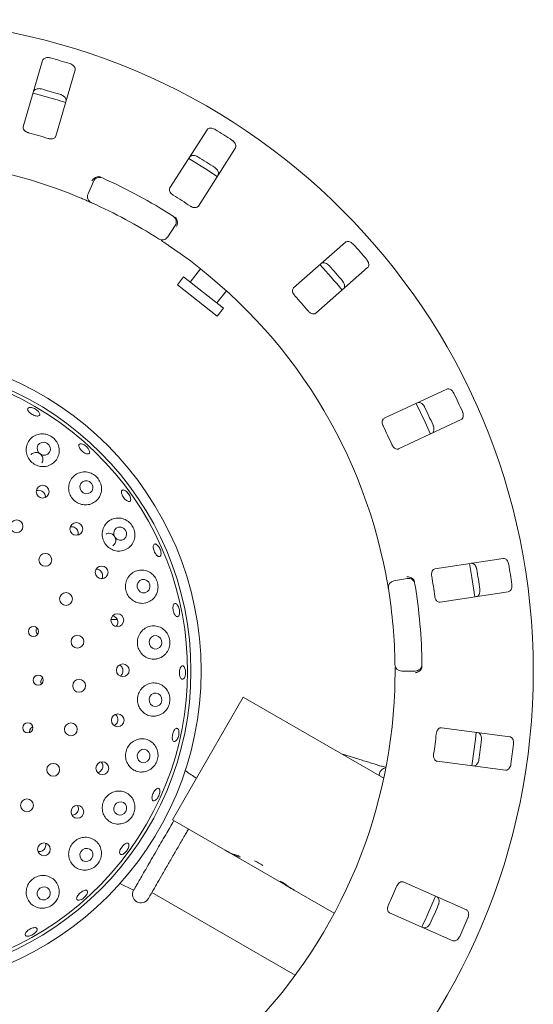
# Model space of a CAD drawing. Units: millimetres. Extents: x 5 to 415, y 5 to 292.
# Drawn here: x 167 to 177, y 157 to 177 of the extents above; entities that cross this region are included whole.
import ezdxf

# ---------------------------------------------------------------- set-up
doc = ezdxf.new("R2010")
doc.units = ezdxf.units.MM

msp = doc.modelspace()

# ---------------------------------------------------------------- linework, layer by layer
at = {"color": 7, "linetype": 'Continuous', "lineweight": 15}
for p, q in [((167.30952, 175.98261), (166.92768, 174.67258)), ((167.56772, 174.48602), (167.94956, 175.79606)), ((170.55809, 174.61414), (169.82492, 173.4633)), ((170.38718, 173.1051), (171.12035, 174.25595)), ((168.20721, 173.34737), (168.31284, 173.59225)), ((169.92883, 172.72092), (169.78228, 172.4981)), ((173.29394, 172.39131), (172.26802, 171.4916)), ((170.43223, 171.86511), (170.22715, 171.60261)), ((172.70759, 170.99037), (173.73351, 171.89008)), ((170.09581, 171.70522), (169.97268, 171.54762)), ((170.76069, 170.93196), (169.97268, 171.54762)), ((170.88382, 171.08956), (170.09581, 171.70522)), ((170.75249, 171.19217), (170.94135, 171.4339)), ((170.76069, 170.93196), (170.88382, 171.08956)), ((175.29848, 169.4917), (174.06178, 168.91502)), ((174.34353, 168.31081), (175.58023, 168.8875)), ((176.41155, 166.14701), (175.06288, 165.93943)), ((174.25097, 165.70379), (174.51361, 165.7501)), ((175.1643, 165.28052), (176.51296, 165.4881)), ((168.78242, 164.94227), (168.66317, 164.94227)), ((174.67362, 163.92115), (174.40693, 163.92115)), ((169.87371, 160.98361), (171.27371, 163.40848)), ((174.05104, 161.80499), (171.27371, 163.40848)), ((176.5442, 162.62446), (175.19133, 162.80257)), ((173.62655, 162.15896), (173.21572, 162.28726)), ((175.10431, 162.14161), (176.45718, 161.9635)), ((170.91809, 160.38064), (169.87371, 160.98361)), ((170.91809, 160.38064), (170.99345, 160.33713)), ((170.99345, 160.33713), (170.99538, 160.34046)), ((172.19428, 159.64383), (170.99345, 160.33713)), ((168.83363, 159.72274), (169.10807, 159.59081)), ((175.68585, 159.20553), (174.43686, 159.75509)), ((169.46844, 159.54831), (172.3011, 157.91288)), ((172.19428, 159.64383), (172.19563, 159.64618)), ((172.19428, 159.64383), (172.2841, 159.59197)), ((173.07357, 159.13617), (172.2841, 159.59197)), ((174.16836, 159.14489), (175.41735, 158.59532))]:
    msp.add_line(p, q, dxfattribs=at)
at = {"color": 7, "linetype": 'Continuous', "lineweight": 15, "flags": 128}
for points in [[(167.76193, 175.1519), (167.59791, 175.20347), (167.12152, 175.33856)], [(170.76017, 173.68989), (170.52612, 173.84445), (170.19728, 174.04849)], [(174.97229, 168.60367), (174.8693, 168.83505), (174.69032, 169.20836)], [(167.39491, 168.42203), (167.34623, 168.43969), (167.29536, 168.43804), (167.25004, 168.41732), (167.21717, 168.38068), (167.20176, 168.33371), (167.20616, 168.28355), (167.22969, 168.23784), (167.26877, 168.20354), (167.31745, 168.18587), (167.36832, 168.18752), (167.41364, 168.20825), (167.44651, 168.24488), (167.46192, 168.29186), (167.45752, 168.34202), (167.43399, 168.38773), (167.39491, 168.42203)], [(168.23854, 167.66317), (168.19056, 167.68158), (168.14023, 167.68048), (168.09522, 167.66004), (168.06239, 167.62337), (168.04673, 167.57606), (168.05063, 167.52529), (168.07349, 167.47881), (168.11183, 167.44369), (168.15982, 167.42528), (168.21015, 167.42638), (168.25515, 167.44682), (168.28798, 167.48349), (168.30364, 167.5308), (168.29975, 167.58157), (168.27689, 167.62805), (168.23854, 167.66317)], [(168.90611, 166.74598), (168.85884, 166.76479), (168.80903, 166.76388), (168.76428, 166.74341), (168.7314, 166.70648), (168.71539, 166.65872), (168.71868, 166.60739), (168.74079, 166.56032), (168.77834, 166.52467), (168.82562, 166.50587), (168.87542, 166.50677), (168.92017, 166.52725), (168.95306, 166.56418), (168.96907, 166.61194), (168.96577, 166.66326), (168.94366, 166.71033), (168.90611, 166.74598)], [(175.84987, 165.38589), (175.79534, 165.77031), (175.74843, 166.04496)], [(169.36839, 165.71047), (169.32173, 165.72924), (169.27233, 165.72812), (169.22773, 165.70729), (169.19471, 165.66991), (169.1783, 165.62167), (169.18099, 165.56992), (169.20239, 165.52254), (169.23922, 165.48674), (169.28589, 165.46797), (169.33528, 165.46909), (169.37988, 165.48992), (169.4129, 165.5273), (169.42931, 165.57554), (169.42662, 165.62729), (169.40523, 165.67467), (169.36839, 165.71047)], [(169.65099, 164.42435), (169.66529, 164.47392), (169.66048, 164.52572), (169.6373, 164.57186), (169.59926, 164.60533), (169.55216, 164.62102), (169.50317, 164.61654), (169.45976, 164.59258), (169.42852, 164.55279), (169.41421, 164.50322), (169.41902, 164.45142), (169.44221, 164.40527), (169.48025, 164.37181), (169.52734, 164.35612), (169.57633, 164.36059), (169.61975, 164.38455), (169.65099, 164.42435)], [(169.6499, 163.29014), (169.66505, 163.33979), (169.66112, 163.39157), (169.63872, 163.43758), (169.60124, 163.47083), (169.55441, 163.48626), (169.50535, 163.4815), (169.46152, 163.4573), (169.4296, 163.41733), (169.41446, 163.36767), (169.41838, 163.3159), (169.44079, 163.26988), (169.47826, 163.23663), (169.52509, 163.22121), (169.57416, 163.22596), (169.61798, 163.25016), (169.6499, 163.29014)], [(175.792, 162.05106), (175.86346, 162.56945), (175.87903, 162.71217)], [(169.41324, 162.18051), (169.42941, 162.22996), (169.42645, 162.2815), (169.40483, 162.32728), (169.36783, 162.36034), (169.32108, 162.37564), (169.2717, 162.37085), (169.22721, 162.3467), (169.19438, 162.30687), (169.17821, 162.25743), (169.18116, 162.20589), (169.20278, 162.16011), (169.23979, 162.12705), (169.28654, 162.11175), (169.33592, 162.11654), (169.38041, 162.14069), (169.41324, 162.18051)], [(168.95141, 161.14394), (168.96861, 161.19292), (168.96657, 161.24405), (168.9456, 161.28953), (168.90889, 161.32244), (168.86204, 161.33777), (168.81217, 161.33319), (168.76687, 161.30939), (168.73305, 161.27), (168.71585, 161.22102), (168.71789, 161.16989), (168.73885, 161.12441), (168.77556, 161.0915), (168.82242, 161.07617), (168.87229, 161.08075), (168.91758, 161.10455), (168.95141, 161.14394)], [(168.28462, 160.22569), (168.3027, 160.27403), (168.30136, 160.32464), (168.28082, 160.3698), (168.2442, 160.40263), (168.19707, 160.41815), (168.14661, 160.41399), (168.1005, 160.39077), (168.06576, 160.35205), (168.04768, 160.3037), (168.04901, 160.2531), (168.06955, 160.20794), (168.10618, 160.1751), (168.15331, 160.15959), (168.20377, 160.16375), (168.24988, 160.18696), (168.28462, 160.22569)], [(167.44199, 159.46592), (167.46065, 159.51355), (167.4597, 159.5636), (167.43928, 159.60847), (167.40251, 159.64132), (167.35498, 159.65715), (167.30392, 159.65354), (167.25712, 159.63105), (167.22169, 159.59311), (167.20303, 159.54548), (167.20398, 159.49543), (167.2244, 159.45056), (167.26117, 159.41771), (167.3087, 159.40188), (167.35976, 159.40549), (167.40656, 159.42798), (167.44199, 159.46592)]]:
    msp.add_lwpolyline(points, dxfattribs=at)
at = {"color": 7, "linetype": 'Continuous', "lineweight": 15}
for centre, radius in [((164.14113, 163.92115), 12.86667), ((164.14113, 163.92115), 6.3), ((164.14113, 163.92115), 6.1), ((167.30911, 167.46459), 0.1262), ((166.7938, 166.78005), 0.12667), ((167.97633, 166.72874), 0.12624), ((167.36346, 166.1181), 0.12667), ((168.47603, 165.87026), 0.12623), ((167.77154, 165.34598), 0.12667), ((168.78642, 164.92659), 0.12618), ((167.12675, 164.70327), 0.0993), ((167.99757, 164.50241), 0.12667), ((168.89431, 163.93704), 0.12587), ((167.22233, 163.74258), 0.09944), ((168.03023, 163.6297), 0.12667), ((168.79373, 162.94858), 0.12598), ((167.01657, 162.79951), 0.09956), ((167.86786, 162.7716), 0.12667), ((167.51863, 161.97115), 0.12667), ((168.48993, 162.00272), 0.12609), ((167.00003, 161.26848), 0.12667), ((167.99621, 161.14075), 0.12617), ((167.33413, 160.40028), 0.12623)]:
    msp.add_circle(centre, radius, dxfattribs=at)
for centre, radius, start, end in [((164.14113, 163.92115), 12.55867, 72.837511, 74.662489), ((164.14113, 163.92115), 11.91965, 72.788588, 74.711412), ((164.14113, 163.92115), 11.01867, 72.709966, 74.790034), ((164.14113, 163.92115), 12.55867, 56.587511, 58.412489), ((164.14113, 163.92115), 11.91965, 56.538588, 58.461412), ((164.14113, 163.92115), 10.13333, 67.410789, 112.589211), ((168.43527, 173.53944), 0.13333, 65.941384, 156.666667), ((164.14113, 163.92115), 10.66667, 57.391949, 65.941384), ((168.32964, 173.29456), 0.13333, 156.666667, 245.922545), ((164.14113, 163.92115), 11.01867, 56.459966, 58.540034), ((164.14113, 163.92115), 10.13333, 57.410789, 65.922545), ((169.81743, 172.79418), 0.13333, 326.666667, 57.391949), ((169.67088, 172.57137), 0.13333, 237.410789, 326.666667), ((164.14113, 163.92115), 12.55867, 40.337511, 42.162489), ((164.14113, 163.92115), 10.13333, 10.744122, 55.922545), ((164.14113, 163.92115), 11.8, 39.62934, 42.870644), ((164.14113, 163.92115), 11.91965, 40.288588, 42.211412), ((164.14113, 163.92115), 11.01867, 40.209966, 42.290034), ((164.14113, 163.92115), 6.03333, 149.558618, 138.904118), ((164.14113, 163.92115), 12.55867, 24.087511, 25.912489), ((164.14113, 163.92115), 11.91965, 24.038588, 25.961412), ((164.14113, 163.92115), 11.01867, 23.959966, 26.040034), ((164.14113, 163.92115), 11.91965, 7.788588, 9.711412), ((164.14113, 163.92115), 12.55867, 7.837511, 9.662489), ((174.53676, 165.61879), 0.13333, 9.274718, 100), ((164.14113, 163.92115), 11.01867, 7.709966, 9.790034), ((174.27412, 165.57248), 0.13333, 100, 189.255878), ((164.14113, 163.92115), 10.13333, 0.744122, 9.255878), ((164.14113, 163.92115), 10.66667, 0.725282, 9.274718), ((174.40693, 164.05448), 0.13333, 180.744122, 270), ((174.67362, 164.05448), 0.13333, 270, 0.725282), ((164.14113, 163.92115), 10.13333, 315.744122, 359.255878), ((164.14113, 163.92115), 11.01867, 351.459966, 353.540034), ((164.14113, 163.92115), 11.91965, 351.538588, 353.461412), ((164.14113, 163.92115), 12.55867, 351.587511, 353.412489), ((170.95083, 159.03532), 1.26126, 55.783019, 64.216981), ((169.25243, 159.50752), 0.16667, 150, 330), ((164.14113, 163.92115), 11.01867, 335.209966, 337.290034), ((164.14113, 163.92115), 11.8, 334.630219, 337.870206), ((164.14113, 163.92115), 11.91965, 335.288588, 337.211412), ((164.14113, 163.92115), 12.55867, 335.337511, 337.162489)]:
    msp.add_arc(centre, radius, start, end, dxfattribs=at)
for centre, major_axis, start_param, end_param in [((171.61809, 161.59308), (0.7, 1.21244), 3.14159265, 3.37687084), ((171.69345, 161.54956), (0.7, 1.21244), 3.14159265, 3.34550747), ((172.19208, 161.26168), (1.44492, -0.83423), 4.4771108, 4.50847416), ((172.56012, 161.04919), (0.7, 1.21244), 3.27772437, 3.31464505), ((172.89428, 160.85627), (1.44492, -0.83423), 4.57625726, 4.71238898), ((172.9841, 160.80441), (1.44492, -0.83423), 4.53933659, 4.71238898)]:
    msp.add_ellipse(centre, major_axis=major_axis, ratio=0.83909963, start_param=start_param, end_param=end_param, dxfattribs=at)
for points, knots in [([(167.46295, 176.03253), (167.4572, 176.03394), (167.43936, 176.03832), (167.40851, 176.04062), (167.37313, 176.03631), (167.34128, 176.02381), (167.31886, 176.00512), (167.31233, 175.98939), (167.30952, 175.98261)], [0, 0, 0, 0, 0.07686614, 0.23853999, 0.40885259, 0.60225286, 0.8284882, 1, 1, 1, 1]), ([(167.94956, 175.79606), (167.95092, 175.80564), (167.95397, 175.82702), (167.93785, 175.86097), (167.90714, 175.89179), (167.87505, 175.91094), (167.8536, 175.91832), (167.84697, 175.9206)], [0, 0, 0, 0, 0.22532238, 0.50245029, 0.70514731, 0.90899373, 1, 1, 1, 1]), ([(167.13064, 175.36889), (167.13464, 175.37771), (167.14355, 175.39738), (167.1754, 175.41738), (167.21788, 175.42693), (167.25525, 175.42586), (167.27732, 175.42058), (167.28411, 175.41896)], [0, 0, 0, 0, 0.22527115, 0.5023886, 0.70520335, 0.9091717, 1, 1, 1, 1]), ([(167.66813, 175.30703), (167.67372, 175.30513), (167.6911, 175.29923), (167.71833, 175.28458), (167.74585, 175.26191), (167.76601, 175.23422), (167.77489, 175.20637), (167.77194, 175.18958), (167.77067, 175.18233)], [0, 0, 0, 0, 0.07660723, 0.23820001, 0.40849189, 0.60193528, 0.82826675, 1, 1, 1, 1]), ([(166.92768, 174.67258), (166.92633, 174.66304), (166.92332, 174.64187), (166.93987, 174.60918), (166.97089, 174.5804), (167.00311, 174.56271), (167.02479, 174.55604), (167.03196, 174.55384)], [0, 0, 0, 0, 0.2271985, 0.504548796, 0.702684189, 0.901807974, 1, 1, 1, 1]), ([(167.41598, 174.44191), (167.4224, 174.44011), (167.44096, 174.43493), (167.47239, 174.43177), (167.5072, 174.43521), (167.53793, 174.44685), (167.55897, 174.46459), (167.56512, 174.47966), (167.56772, 174.48602)], [0, 0, 0, 0, 0.087307326, 0.252191298, 0.42321624, 0.614771139, 0.837154254, 1, 1, 1, 1]), ([(170.71936, 174.61914), (170.71424, 174.6221), (170.69833, 174.6313), (170.66935, 174.64214), (170.63418, 174.6479), (170.60011, 174.64481), (170.57335, 174.63314), (170.56269, 174.61987), (170.55809, 174.61414)], [0, 0, 0, 0, 0.07686614, 0.23853999, 0.40885259, 0.60225286, 0.8284882, 1, 1, 1, 1]), ([(171.12035, 174.25595), (171.12435, 174.26477), (171.13325, 174.28443), (171.12728, 174.32154), (171.10642, 174.35972), (171.08097, 174.38709), (171.06244, 174.40018), (171.05672, 174.40422)], [0, 0, 0, 0, 0.225322378, 0.502450289, 0.705147309, 0.908993729, 1, 1, 1, 1]), ([(170.21462, 174.075), (170.22092, 174.08235), (170.23499, 174.09874), (170.27116, 174.10903), (170.31461, 174.10631), (170.3502, 174.09483), (170.3699, 174.08358), (170.37597, 174.08012)], [0, 0, 0, 0, 0.22527115, 0.5023886, 0.70520335, 0.9091717, 1, 1, 1, 1]), ([(168.40904, 173.68717), (168.39638, 173.68558), (168.37108, 173.68241), (168.33311, 173.66136), (168.30393, 173.63445), (168.28911, 173.61423), (168.2838, 173.6057), (168.28368, 173.6055)], [0, 0, 0, 0, 0.26925733, 0.53839941, 0.81168324, 0.99549137, 1, 1, 1, 1]), ([(168.40904, 173.68717), (168.41639, 173.68673), (168.43184, 173.68579), (168.44806, 173.67929), (168.45656, 173.67588)], [0, 0, 0, 0, 0.475957, 1, 1, 1, 1]), ([(170.71333, 173.8652), (170.71816, 173.86181), (170.7332, 173.85128), (170.75524, 173.8296), (170.77532, 173.80014), (170.78692, 173.76791), (170.78765, 173.73869), (170.78012, 173.72339), (170.77688, 173.7168)], [0, 0, 0, 0, 0.07660723, 0.23820001, 0.40849189, 0.60193528, 0.82826675, 1, 1, 1, 1]), ([(169.82492, 173.4633), (169.82095, 173.45452), (169.81214, 173.43504), (169.81888, 173.39903), (169.84061, 173.36271), (169.86659, 173.33672), (169.88554, 173.32425), (169.8918, 173.32013)], [0, 0, 0, 0, 0.2271985, 0.5045488, 0.70268419, 0.90180797, 1, 1, 1, 1]), ([(168.27524, 173.17283), (168.27407, 173.17335), (168.27114, 173.17466), (168.24238, 173.18749), (168.18794, 173.21142), (168.11553, 173.24273), (168.06086, 173.26564), (168.03356, 173.27708)], [0, 0, 0, 0, 0.14229127, 0.35797863, 0.57279259, 0.78668757, 1, 1, 1, 1]), ([(170.22916, 173.10521), (170.23483, 173.10169), (170.25119, 173.09151), (170.28049, 173.07968), (170.31486, 173.07325), (170.34762, 173.07582), (170.37279, 173.08697), (170.3829, 173.09971), (170.38718, 173.1051)], [0, 0, 0, 0, 0.087307326, 0.252191298, 0.42321624, 0.614771139, 0.837154254, 1, 1, 1, 1]), ([(169.91973, 172.88695), (169.92652, 172.88218), (169.93932, 172.87319), (169.95038, 172.86096), (169.95452, 172.8546), (169.95527, 172.85345)], [0, 0, 0, 0, 0.48125572, 0.9062959, 1, 1, 1, 1]), ([(169.95527, 172.85345), (169.9609, 172.842), (169.97216, 172.81909), (169.97543, 172.77578), (169.96897, 172.73662), (169.96022, 172.71315), (169.95602, 172.70405), (169.95592, 172.70383)], [0, 0, 0, 0, 0.26943891, 0.53876209, 0.81205717, 0.99549136, 1, 1, 1, 1]), ([(169.81897, 172.3144), (169.80291, 172.32522), (169.7624, 172.35252), (169.70068, 172.39332), (169.66676, 172.41535), (169.65018, 172.42613)], [0, 0, 0, 0, 0.25133127, 0.63396558, 1, 1, 1, 1]), ([(173.45017, 172.35097), (173.44608, 172.35525), (173.43338, 172.36853), (173.40859, 172.38705), (173.37644, 172.40242), (173.34286, 172.40899), (173.31391, 172.40527), (173.29996, 172.39551), (173.29394, 172.39131)], [0, 0, 0, 0, 0.076866137, 0.238539987, 0.408852589, 0.602252864, 0.828488199, 1, 1, 1, 1]), ([(172.81332, 171.96981), (172.82143, 171.9751), (172.83952, 171.9869), (172.87713, 171.98667), (172.91808, 171.97189), (172.94903, 171.95091), (172.9648, 171.9346), (172.96966, 171.92958)], [0, 0, 0, 0, 0.22527115, 0.5023886, 0.70520335, 0.9091717, 1, 1, 1, 1]), ([(173.73351, 171.89008), (173.73981, 171.89743), (173.75387, 171.91382), (173.75851, 171.95112), (173.74917, 171.99361), (173.73239, 172.027), (173.71827, 172.04476), (173.71391, 172.05024)], [0, 0, 0, 0, 0.22532238, 0.50245029, 0.70514731, 0.90899373, 1, 1, 1, 1]), ([(173.2334, 171.62884), (173.2371, 171.62424), (173.24858, 171.60992), (173.26368, 171.58294), (173.27471, 171.54903), (173.27683, 171.51485), (173.26936, 171.48659), (173.25785, 171.47401), (173.25288, 171.46859)], [0, 0, 0, 0, 0.07660723, 0.23820001, 0.40849189, 0.60193528, 0.82826675, 1, 1, 1, 1]), ([(172.26802, 171.4916), (172.26176, 171.48429), (172.24785, 171.46805), (172.24424, 171.43159), (172.25494, 171.39064), (172.27261, 171.35841), (172.28731, 171.34114), (172.29217, 171.33543)], [0, 0, 0, 0, 0.2271985, 0.5045488, 0.70268419, 0.90180797, 1, 1, 1, 1]), ([(172.55591, 171.0347), (172.56036, 171.02973), (172.57323, 171.01538), (172.59804, 170.99583), (172.62924, 170.98003), (172.66141, 170.97333), (172.68869, 170.977), (172.70197, 170.9864), (172.70759, 170.99037)], [0, 0, 0, 0, 0.08730733, 0.2521913, 0.42321624, 0.61477114, 0.83715425, 1, 1, 1, 1]), ([(175.43718, 169.40926), (175.43445, 169.41451), (175.42598, 169.43082), (175.40736, 169.45553), (175.3808, 169.47929), (175.3504, 169.49499), (175.32156, 169.49952), (175.30544, 169.49406), (175.29848, 169.4917)], [0, 0, 0, 0, 0.076866137, 0.238539987, 0.408852589, 0.602252864, 0.828488199, 1, 1, 1, 1]), ([(174.71911, 169.22154), (174.72838, 169.22435), (174.74905, 169.23061), (174.78509, 169.21986), (174.82027, 169.19422), (174.84412, 169.16541), (174.85469, 169.14534), (174.85795, 169.13916)], [0, 0, 0, 0, 0.22527115, 0.5023886, 0.70520335, 0.9091717, 1, 1, 1, 1]), ([(167.23396, 169.03639), (167.23983, 169.0268), (167.25156, 169.00761), (167.25275, 168.98329), (167.24132, 168.96591), (167.21749, 168.95752), (167.18417, 168.95898), (167.14498, 168.97004), (167.10435, 168.98931), (167.06686, 169.01454), (167.0367, 169.04293), (167.01727, 169.07141), (167.01085, 169.09691), (167.01824, 169.11665), (167.03865, 169.12836), (167.06974, 169.13067), (167.10791, 169.12321), (167.14883, 169.10672), (167.18764, 169.08303), (167.21667, 169.05823), (167.22916, 169.04246), (167.23396, 169.03639)], [0, 0, 0, 0, 0.05365637, 0.10731154, 0.16100031, 0.21475664, 0.26856107, 0.32234343, 0.37602906, 0.42960723, 0.48314887, 0.53674838, 0.59044777, 0.64421599, 0.69799117, 0.75173211, 0.80543253, 0.85910382, 0.91275695, 0.96639739, 1, 1, 1, 1]), ([(175.58023, 168.8875), (175.58834, 168.89279), (175.60642, 168.90459), (175.62131, 168.9391), (175.62424, 168.9825), (175.61747, 169.01926), (175.60888, 169.04026), (175.60623, 169.04674)], [0, 0, 0, 0, 0.22532238, 0.50245029, 0.70514731, 0.90899373, 1, 1, 1, 1]), ([(174.06178, 168.91502), (174.05372, 168.90975), (174.03582, 168.89805), (174.02216, 168.86406), (174.02097, 168.82175), (174.02892, 168.78587), (174.0382, 168.76517), (174.04127, 168.75833)], [0, 0, 0, 0, 0.2271985, 0.5045488, 0.70268419, 0.90180797, 1, 1, 1, 1]), ([(175.027, 168.77664), (175.02926, 168.77118), (175.03628, 168.75423), (175.04322, 168.72409), (175.04432, 168.68846), (175.03679, 168.65505), (175.02171, 168.63), (175.00714, 168.62115), (175.00086, 168.61733)], [0, 0, 0, 0, 0.076607231, 0.238200007, 0.408491894, 0.601935284, 0.828266752, 1, 1, 1, 1]), ([(167.40502, 167.97134), (167.43999, 167.98498), (167.50991, 168.01226), (167.58748, 168.09408), (167.6343, 168.19632), (167.64186, 168.31186), (167.60821, 168.42356), (167.54013, 168.51535), (167.4504, 168.57777), (167.34977, 168.60877), (167.24517, 168.60781), (167.14397, 168.57316), (167.0571, 168.50424), (166.99797, 168.40608), (166.97726, 168.29142), (166.99781, 168.17723), (167.05448, 168.07854), (167.13836, 168.00512), (167.2392, 167.96333), (167.33191, 167.95539), (167.38539, 167.96705), (167.40502, 167.97134)], [0, 0, 0, 0, 0.05526506, 0.11046214, 0.16762434, 0.22583951, 0.28271489, 0.33607859, 0.38596413, 0.43456116, 0.48449624, 0.53752316, 0.59385537, 0.6519884, 0.70955491, 0.76491197, 0.81787971, 0.86919644, 0.91979811, 0.97056097, 1, 1, 1, 1]), ([(167.29454, 168.03511), (167.30135, 168.04658), (167.31527, 168.07003), (167.31869, 168.1126), (167.30818, 168.15516), (167.28371, 168.19312), (167.2485, 168.22202), (167.20656, 168.2387), (167.16226, 168.24154), (167.12142, 168.22942), (167.09264, 168.21123), (167.08304, 168.19501), (167.08052, 168.19074)], [0, 0, 0, 0, 0.1031004, 0.21084382, 0.31860642, 0.4260737, 0.53308289, 0.6398096, 0.74665341, 0.85391741, 0.96158258, 1, 1, 1, 1]), ([(168.22384, 168.2938), (168.22897, 168.28275), (168.23923, 168.26065), (168.23985, 168.23363), (168.22922, 168.21522), (168.20761, 168.20769), (168.17763, 168.21182), (168.14251, 168.22708), (168.10619, 168.25163), (168.07273, 168.28261), (168.04588, 168.31651), (168.02868, 168.34961), (168.02315, 168.37834), (168.03001, 168.39953), (168.04858, 168.4108), (168.07672, 168.41082), (168.11116, 168.39952), (168.14796, 168.37808), (168.18272, 168.3489), (168.20858, 168.31927), (168.21959, 168.30088), (168.22384, 168.2938)], [0, 0, 0, 0, 0.05364451, 0.10728818, 0.16095666, 0.21468747, 0.26848007, 0.32228056, 0.37600765, 0.42962086, 0.48316435, 0.53673364, 0.59039642, 0.64414618, 0.69792546, 0.7516814, 0.80539582, 0.85907629, 0.9127352, 0.96637991, 1, 1, 1, 1]), ([(174.21031, 168.39581), (174.2132, 168.3898), (174.22154, 168.37242), (174.23989, 168.34671), (174.26542, 168.32281), (174.29443, 168.30738), (174.32165, 168.30326), (174.33703, 168.30857), (174.34353, 168.31081)], [0, 0, 0, 0, 0.08730733, 0.2521913, 0.42321624, 0.61477114, 0.83715425, 1, 1, 1, 1]), ([(168.23972, 167.21462), (168.2751, 167.22821), (168.34582, 167.25536), (168.42423, 167.33868), (168.4708, 167.44302), (168.47722, 167.55964), (168.44344, 167.67021), (168.37789, 167.76021), (168.29165, 167.82276), (168.19254, 167.85572), (168.08678, 167.85642), (167.98325, 167.82141), (167.89504, 167.75032), (167.83642, 167.65016), (167.81685, 167.53534), (167.83738, 167.42239), (167.89269, 167.32469), (167.97478, 167.25116), (168.07429, 167.20835), (168.16648, 167.1993), (168.21997, 167.21049), (168.23972, 167.21462)], [0, 0, 0, 0, 0.05659804, 0.11313992, 0.1711748, 0.22889252, 0.28377047, 0.33483644, 0.38360809, 0.43274659, 0.48444859, 0.53958334, 0.59728255, 0.65533758, 0.71165468, 0.76549588, 0.8173443, 0.86811614, 0.9187157, 0.96999065, 1, 1, 1, 1]), ([(167.36106, 167.35189), (167.3621, 167.35905), (167.36517, 167.38008), (167.35465, 167.41528), (167.33166, 167.45141), (167.29752, 167.47819), (167.25718, 167.49213), (167.21726, 167.49355), (167.19442, 167.48403), (167.18445, 167.47987)], [0, 0, 0, 0, 0.08238306, 0.24213193, 0.40112002, 0.55947399, 0.71783367, 0.87688463, 1, 1, 1, 1]), ([(168.95777, 167.29649), (168.9475, 167.30564), (168.92695, 167.32394), (168.8994, 167.36073), (168.87825, 167.39935), (168.86592, 167.43639), (168.8639, 167.46757), (168.87254, 167.48952), (168.89095, 167.49974), (168.91706, 167.49704), (168.94781, 167.48168), (168.97962, 167.45532), (169.00882, 167.42089), (169.03207, 167.38224), (169.04682, 167.34375), (169.05148, 167.30983), (169.04564, 167.28438), (169.03005, 167.27026), (169.00645, 167.26926), (168.98097, 167.2794), (168.96424, 167.29173), (168.95777, 167.29649)], [0, 0, 0, 0, 0.05361047, 0.1072238, 0.16077592, 0.21433037, 0.2679682, 0.32170112, 0.37547901, 0.42924351, 0.48296773, 0.53665503, 0.59031811, 0.64396573, 0.69760195, 0.75123176, 0.80486992, 0.85854517, 0.91228523, 0.96608302, 1, 1, 1, 1]), ([(168.89637, 166.29984), (168.93213, 166.31309), (169.00362, 166.33959), (169.08356, 166.4236), (169.13092, 166.52908), (169.13799, 166.64556), (169.10656, 166.75453), (169.04518, 166.84389), (168.96239, 166.9083), (168.86397, 166.94444), (168.75639, 166.94741), (168.6503, 166.91264), (168.56055, 166.84054), (168.50151, 166.73999), (168.4812, 166.62609), (168.49974, 166.51424), (168.55228, 166.41653), (168.63182, 166.34164), (168.72978, 166.29659), (168.82196, 166.28545), (168.87611, 166.29592), (168.89637, 166.29984)], [0, 0, 0, 0, 0.05761391, 0.11519757, 0.17336802, 0.22971419, 0.28235227, 0.33179755, 0.38045718, 0.43086925, 0.48454247, 0.54136442, 0.5995703, 0.65680964, 0.71170004, 0.76429431, 0.81540944, 0.86597661, 0.91686096, 0.96889943, 1, 1, 1, 1]), ([(168.00422, 166.60804), (168.00637, 166.6135), (168.01368, 166.63199), (168.01149, 166.66733), (167.99771, 166.7078), (167.97076, 166.74185), (167.9348, 166.76488), (167.89595, 166.77567), (167.87117, 166.77171), (167.86015, 166.76995)], [0, 0, 0, 0, 0.06774749, 0.22939166, 0.39028233, 0.55049788, 0.7106558, 0.87146902, 1, 1, 1, 1]), ([(168.69449, 166.39796), (168.70275, 166.40278), (168.72303, 166.41462), (168.74425, 166.44708), (168.7559, 166.48888), (168.75284, 166.53374), (168.73591, 166.57596), (168.70707, 166.61094), (168.66947, 166.63498), (168.62755, 166.64475), (168.58982, 166.64201), (168.57038, 166.63043), (168.56288, 166.62595)], [0, 0, 0, 0, 0.07404315, 0.18175401, 0.28952366, 0.39708031, 0.50419277, 0.61094277, 0.71769728, 0.82481701, 0.93237654, 1, 1, 1, 1]), ([(169.61754, 166.18287), (169.61003, 166.18339), (169.59503, 166.18444), (169.56877, 166.20376), (169.54327, 166.23376), (169.52087, 166.27227), (169.50415, 166.31452), (169.49495, 166.35588), (169.49439, 166.39174), (169.50266, 166.41818), (169.51897, 166.43222), (169.54152, 166.43225), (169.5677, 166.41822), (169.59443, 166.3917), (169.61858, 166.35563), (169.63736, 166.31405), (169.64864, 166.27166), (169.65124, 166.2332), (169.64492, 166.20332), (169.63257, 166.18677), (169.62172, 166.18395), (169.61754, 166.18287)], [0, 0, 0, 0, 0.05380102, 0.10760191, 0.16139452, 0.21510071, 0.26869478, 0.32223558, 0.37581951, 0.42950161, 0.48326203, 0.53704005, 0.59078845, 0.64449546, 0.69817101, 0.75182685, 0.80546933, 0.85910196, 0.91273283, 0.96638302, 1, 1, 1, 1]), ([(176.52163, 166.02905), (176.52048, 166.03485), (176.51691, 166.05288), (176.50595, 166.08181), (176.4871, 166.11205), (176.46231, 166.13563), (176.43589, 166.14806), (176.41888, 166.14732), (176.41155, 166.14701)], [0, 0, 0, 0, 0.076866137, 0.238539987, 0.408852589, 0.602252864, 0.828488199, 1, 1, 1, 1]), ([(168.47842, 165.74544), (168.48065, 165.7485), (168.49112, 165.76287), (168.49732, 165.79567), (168.49473, 165.83823), (168.47748, 165.87812), (168.44876, 165.90984), (168.41157, 165.93138), (168.38393, 165.93415), (168.37018, 165.93553)], [0, 0, 0, 0, 0.04358131, 0.20424983, 0.36421165, 0.5234482, 0.68250499, 0.84211643, 1, 1, 1, 1]), ([(169.3465, 165.26728), (169.38254, 165.27992), (169.45462, 165.3052), (169.53665, 165.38875), (169.58589, 165.49403), (169.59549, 165.60908), (169.56843, 165.71643), (169.51213, 165.80641), (169.4326, 165.87409), (169.33444, 165.91432), (169.22484, 165.92022), (169.11624, 165.88661), (169.02467, 165.81502), (168.96408, 165.71566), (168.94126, 165.60344), (168.95616, 165.4924), (169.00478, 165.39386), (169.08108, 165.31661), (169.17722, 165.26827), (169.26988, 165.25412), (169.32533, 165.26365), (169.3465, 165.26728)], [0, 0, 0, 0, 0.05810667, 0.11622042, 0.1737336, 0.22818054, 0.27887186, 0.32754843, 0.37688499, 0.42896097, 0.48446113, 0.54232369, 0.60026754, 0.6563121, 0.70988833, 0.76156668, 0.81227448, 0.86290755, 0.91431072, 0.96730147, 1, 1, 1, 1]), ([(175.06288, 165.93943), (175.05367, 165.93662), (175.03321, 165.9304), (175.01058, 165.90159), (174.9976, 165.86131), (174.99519, 165.82464), (174.99831, 165.80216), (174.99934, 165.79474)], [0, 0, 0, 0, 0.2271985, 0.5045488, 0.70268419, 0.90180797, 1, 1, 1, 1]), ([(175.77972, 166.04976), (175.78941, 166.04986), (175.811, 166.05009), (175.84259, 166.02969), (175.8692, 165.99522), (175.88403, 165.9609), (175.88857, 165.93867), (175.88997, 165.93182)], [0, 0, 0, 0, 0.22527115, 0.5023886, 0.70520335, 0.9091717, 1, 1, 1, 1]), ([(174.14253, 165.55103), (174.14232, 165.5523), (174.1418, 165.55547), (174.13672, 165.58654), (174.1268, 165.64517), (174.11316, 165.72288), (174.10226, 165.78115), (174.09682, 165.81024)], [0, 0, 0, 0, 0.14229127, 0.35797863, 0.57279259, 0.78668757, 1, 1, 1, 1]), ([(174.64578, 165.72188), (174.6375, 165.73158), (174.62094, 165.75098), (174.58249, 165.77114), (174.54397, 165.78073), (174.51893, 165.782), (174.50889, 165.78175), (174.50865, 165.78174)], [0, 0, 0, 0, 0.26925733, 0.53839941, 0.81168324, 0.99549137, 1, 1, 1, 1]), ([(174.64578, 165.72188), (174.64945, 165.71549), (174.65715, 165.70207), (174.66064, 165.68495), (174.66246, 165.67598)], [0, 0, 0, 0, 0.475957, 1, 1, 1, 1]), ([(175.95082, 165.53648), (175.95146, 165.53061), (175.95345, 165.51237), (175.95168, 165.4815), (175.94277, 165.44697), (175.92619, 165.41701), (175.9047, 165.39718), (175.88824, 165.39276), (175.88114, 165.39085)], [0, 0, 0, 0, 0.07660723, 0.23820001, 0.40849189, 0.60193528, 0.82826675, 1, 1, 1, 1]), ([(176.51296, 165.4881), (176.52223, 165.49091), (176.54289, 165.49718), (176.56685, 165.52614), (176.5818, 165.56699), (176.58559, 165.60418), (176.58322, 165.62674), (176.58248, 165.6337)], [0, 0, 0, 0, 0.22532238, 0.50245029, 0.70514731, 0.90899373, 1, 1, 1, 1]), ([(175.06019, 165.3994), (175.06128, 165.39282), (175.06442, 165.3738), (175.07484, 165.34398), (175.09266, 165.31389), (175.1162, 165.29096), (175.14118, 165.27939), (175.15743, 165.28018), (175.1643, 165.28052)], [0, 0, 0, 0, 0.08730733, 0.2521913, 0.42321624, 0.61477114, 0.83715425, 1, 1, 1, 1]), ([(170.01119, 165.04195), (170.00776, 165.03153), (170.0009, 165.0107), (169.98313, 164.995), (169.9623, 164.99342), (169.94011, 165.00701), (169.91913, 165.03401), (169.90157, 165.07142), (169.88932, 165.11491), (169.88371, 165.15954), (169.88538, 165.20034), (169.89426, 165.23279), (169.9095, 165.25327), (169.92951, 165.25945), (169.95202, 165.25059), (169.9744, 165.22768), (169.99399, 165.19331), (170.0085, 165.15129), (170.01611, 165.10654), (170.0164, 165.06875), (170.01264, 165.0494), (170.01119, 165.04195)], [0, 0, 0, 0, 0.05366044, 0.10731958, 0.16101468, 0.21477781, 0.26858383, 0.32235912, 0.3760327, 0.42960279, 0.4831464, 0.53675556, 0.59046445, 0.64423621, 0.69800915, 0.75174574, 0.80544254, 0.85911157, 0.91276323, 0.96640254, 1, 1, 1, 1]), ([(168.76335, 164.80456), (168.76954, 164.81157), (168.78501, 164.82912), (168.79618, 164.8663), (168.79629, 164.9092), (168.78216, 164.9502), (168.75575, 164.98357), (168.72572, 165.00507), (168.70442, 165.00906), (168.69681, 165.01049)], [0, 0, 0, 0, 0.10742305, 0.26880355, 0.42939379, 0.58942504, 0.7495945, 0.91054231, 1, 1, 1, 1]), ([(167.19656, 164.77346), (167.19322, 164.76852), (167.18364, 164.75435), (167.17877, 164.72529), (167.18294, 164.69187), (167.19431, 164.66539), (167.20643, 164.65428), (167.21035, 164.6507)], [0, 0, 0, 0, 0.13378521, 0.38384251, 0.6332363, 0.88168935, 1, 1, 1, 1]), ([(169.57106, 164.16241), (169.6072, 164.17421), (169.67951, 164.19783), (169.76385, 164.27958), (169.81586, 164.38314), (169.82951, 164.49567), (169.80814, 164.60165), (169.75731, 164.69332), (169.68087, 164.76519), (169.58284, 164.81008), (169.47139, 164.81947), (169.36051, 164.78802), (169.26694, 164.71843), (169.20382, 164.62159), (169.17716, 164.51153), (169.18725, 164.40112), (169.23106, 164.30126), (169.30356, 164.22098), (169.39766, 164.16862), (169.49124, 164.15069), (169.54861, 164.15912), (169.57106, 164.16241)], [0, 0, 0, 0, 0.05793181, 0.11591294, 0.17209381, 0.22453226, 0.27386969, 0.32256144, 0.37311409, 0.42696485, 0.48391023, 0.54211977, 0.59925816, 0.65401847, 0.70651324, 0.757577, 0.80813858, 0.85906038, 0.9111784, 0.96524782, 1, 1, 1, 1]), ([(168.86895, 163.844), (168.87678, 163.85575), (168.89244, 163.87926), (168.89988, 163.92211), (168.89412, 163.96482), (168.87453, 164.00265), (168.84957, 164.02921), (168.82988, 164.03707), (168.82313, 164.03976)], [0, 0, 0, 0, 0.18100039, 0.36202107, 0.54263033, 0.72343931, 0.90514935, 1, 1, 1, 1]), ([(170.12515, 163.82113), (170.12077, 163.80922), (170.112, 163.78538), (170.09296, 163.76377), (170.07231, 163.75603), (170.05186, 163.76374), (170.03403, 163.78589), (170.02068, 163.82004), (170.01322, 163.8623), (170.01237, 163.90786), (170.01819, 163.95157), (170.03009, 163.98856), (170.04687, 164.01472), (170.0668, 164.02708), (170.0877, 164.02419), (170.10718, 164.00635), (170.12292, 163.97561), (170.13305, 163.9354), (170.1362, 163.89044), (170.13287, 163.85079), (170.1273, 163.82938), (170.12515, 163.82113)], [0, 0, 0, 0, 0.05363941, 0.10727819, 0.16093662, 0.21465218, 0.26843396, 0.32223964, 0.37598882, 0.42962623, 0.48317746, 0.53673314, 0.5903733, 0.64410796, 0.69788622, 0.75165011, 0.80537354, 0.8590603, 0.9127231, 0.96637056, 1, 1, 1, 1]), ([(174.27361, 163.78955), (174.27383, 163.80891), (174.27438, 163.85776), (174.27455, 163.93175), (174.27432, 163.97219), (174.27421, 163.99197)], [0, 0, 0, 0, 0.25133126, 0.63396558, 1, 1, 1, 1]), ([(174.79888, 163.97189), (174.79241, 163.96089), (174.77946, 163.9389), (174.74507, 163.91236), (174.7088, 163.89624), (174.68439, 163.89065), (174.67447, 163.88916), (174.67424, 163.88913)], [0, 0, 0, 0, 0.26943891, 0.53876209, 0.81205717, 0.99549136, 1, 1, 1, 1]), ([(174.80734, 164.01999), (174.80709, 164.01169), (174.80661, 163.99606), (174.80247, 163.9801), (174.79943, 163.97314), (174.79888, 163.97189)], [0, 0, 0, 0, 0.48125572, 0.9062959, 1, 1, 1, 1]), ([(167.3098, 163.78758), (167.30761, 163.78612), (167.29619, 163.77852), (167.28261, 163.75613), (167.2728, 163.72398), (167.27334, 163.69221), (167.28149, 163.67459), (167.28495, 163.66712)], [0, 0, 0, 0, 0.05977866, 0.31224192, 0.56425088, 0.81529841, 1, 1, 1, 1]), ([(168.8449, 163.82247), (168.84658, 163.82334), (168.85619, 163.82827), (168.86318, 163.83689), (168.86895, 163.844)], [0, 0, 0, 0, 0.17528161, 1, 1, 1, 1]), ([(169.5613, 163.03382), (169.59727, 163.04468), (169.66928, 163.06642), (169.75567, 163.14514), (169.81083, 163.24553), (169.82943, 163.35477), (169.81431, 163.45975), (169.76891, 163.55382), (169.69535, 163.63029), (169.59744, 163.67996), (169.48448, 163.69306), (169.37179, 163.66452), (169.27625, 163.5981), (169.21007, 163.50467), (169.17884, 163.3971), (169.1835, 163.28731), (169.22208, 163.18595), (169.29049, 163.10239), (169.38252, 163.04571), (169.47741, 163.0236), (169.53723, 163.03089), (169.5613, 163.03382)], [0, 0, 0, 0, 0.05702212, 0.1141314, 0.16852686, 0.21918661, 0.26785539, 0.31720758, 0.36931258, 0.42483994, 0.48271246, 0.54064414, 0.59666438, 0.65021766, 0.70188101, 0.75258241, 0.80321697, 0.85462928, 0.90763617, 0.96285148, 1, 1, 1, 1]), ([(168.7685, 162.8815), (168.77635, 162.8933), (168.79205, 162.91689), (168.79967, 162.9598), (168.79382, 163.00203), (168.77597, 163.03947), (168.75588, 163.05635), (168.74648, 163.06425)], [0, 0, 0, 0, 0.204645353, 0.409298737, 0.613886731, 0.819263572, 1, 1, 1, 1]), ([(167.11373, 162.81485), (167.11041, 162.81386), (167.09644, 162.8097), (167.07623, 162.79179), (167.05765, 162.76374), (167.04906, 162.73348), (167.05173, 162.71457), (167.05284, 162.70672)], [0, 0, 0, 0, 0.07781179, 0.32724147, 0.57616827, 0.82414092, 1, 1, 1, 1]), ([(168.72342, 162.84819), (168.73252, 162.85241), (168.74975, 162.86039), (168.76249, 162.87473), (168.7685, 162.8815)], [0, 0, 0, 0, 0.52796765, 1, 1, 1, 1]), ([(169.94347, 162.54051), (169.93591, 162.53564), (169.92079, 162.52588), (169.90006, 162.52983), (169.88381, 162.54737), (169.87374, 162.57777), (169.8709, 162.61731), (169.87547, 162.66161), (169.88685, 162.70561), (169.90377, 162.74438), (169.92443, 162.7736), (169.94667, 162.78996), (169.96809, 162.79157), (169.9863, 162.77817), (169.99917, 162.7513), (170.00512, 162.71403), (170.00337, 162.67063), (169.99404, 162.62593), (169.97818, 162.58523), (169.96022, 162.55625), (169.94812, 162.54489), (169.94347, 162.54051)], [0, 0, 0, 0, 0.05369842, 0.10739495, 0.16113986, 0.21494007, 0.26873211, 0.32243704, 0.37603005, 0.42957081, 0.48315568, 0.53683889, 0.59059987, 0.64437776, 0.6981257, 0.75183229, 0.80550756, 0.85916323, 0.91280558, 0.96643814, 1, 1, 1, 1]), ([(175.19133, 162.80257), (175.1817, 162.80246), (175.16032, 162.80221), (175.13053, 162.78088), (175.10679, 162.74584), (175.09422, 162.71131), (175.09092, 162.68886), (175.08984, 162.68145)], [0, 0, 0, 0, 0.2271985, 0.5045488, 0.70268419, 0.90180797, 1, 1, 1, 1]), ([(175.91041, 162.7079), (175.91973, 162.70529), (175.94053, 162.69947), (175.96515, 162.67104), (175.98104, 162.63051), (175.98568, 162.59341), (175.98382, 162.5708), (175.98324, 162.56383)], [0, 0, 0, 0, 0.22527115, 0.5023886, 0.70520335, 0.9091717, 1, 1, 1, 1]), ([(176.61688, 162.48041), (176.6174, 162.48631), (176.61902, 162.50462), (176.61659, 162.53546), (176.60695, 162.56977), (176.58975, 162.59934), (176.56787, 162.61866), (176.55133, 162.62272), (176.5442, 162.62446)], [0, 0, 0, 0, 0.07686614, 0.23853999, 0.40885259, 0.60225286, 0.8284882, 1, 1, 1, 1]), ([(169.31905, 161.93103), (169.35455, 161.94103), (169.42564, 161.96104), (169.51324, 162.03588), (169.57133, 162.132), (169.59497, 162.23765), (169.58589, 162.34203), (169.54536, 162.43882), (169.47413, 162.51974), (169.37618, 162.57372), (169.26211, 162.59017), (169.1483, 162.56474), (169.0512, 162.50202), (168.98202, 162.41236), (168.94625, 162.30743), (168.94558, 162.19833), (168.97909, 162.09562), (169.04368, 162.00894), (169.13393, 161.94817), (169.23053, 161.92202), (169.29319, 161.9284), (169.31905, 161.93103)], [0, 0, 0, 0, 0.05540596, 0.11092252, 0.16334049, 0.21267954, 0.26136779, 0.31191241, 0.36575355, 0.42269152, 0.4808986, 0.53803888, 0.5928023, 0.64529896, 0.69636268, 0.74692233, 0.79784041, 0.8499529, 0.90401537, 0.96037884, 1, 1, 1, 1]), ([(175.03763, 162.28487), (175.03683, 162.27825), (175.03453, 162.25912), (175.03619, 162.22757), (175.04488, 162.19369), (175.06106, 162.16509), (175.0818, 162.14699), (175.09762, 162.14321), (175.10431, 162.14161)], [0, 0, 0, 0, 0.08730733, 0.2521913, 0.42321624, 0.61477114, 0.83715425, 1, 1, 1, 1]), ([(168.40741, 161.91926), (168.42048, 161.92449), (168.44663, 161.93494), (168.47694, 161.96617), (168.49602, 162.00463), (168.50185, 162.04763), (168.49251, 162.08858), (168.48007, 162.11584), (168.46899, 162.12493), (168.46864, 162.12522)], [0, 0, 0, 0, 0.165886077, 0.331796094, 0.497153991, 0.662266448, 0.827902391, 0.994472828, 1, 1, 1, 1]), ([(174.09082, 162.01874), (174.07355, 162.02367), (174.03467, 162.03477), (173.95613, 162.05801), (173.86133, 162.08654), (173.7583, 162.11804), (173.67841, 162.14277), (173.63478, 162.15639), (173.62655, 162.15896)], [0, 0, 0, 0, 0.15933459, 0.35891748, 0.56047132, 0.76285781, 0.95522325, 1, 1, 1, 1]), ([(174.08998, 162.01318), (174.08797, 162.01289), (174.07339, 162.01079), (174.04347, 161.99715), (174.00475, 161.96875), (173.97458, 161.92439), (173.95976, 161.88389), (173.96146, 161.86079), (173.96177, 161.85653)], [0, 0, 0, 0, 0.02986215, 0.21650223, 0.43556422, 0.68420965, 0.94170502, 1, 1, 1, 1]), ([(175.93103, 162.16725), (175.93001, 162.16144), (175.92682, 162.14337), (175.91648, 162.11422), (175.89826, 162.08357), (175.87396, 162.05944), (175.84778, 162.04642), (175.83074, 162.04679), (175.82339, 162.04694)], [0, 0, 0, 0, 0.07660723, 0.23820001, 0.40849189, 0.60193528, 0.82826675, 1, 1, 1, 1]), ([(176.45718, 161.9635), (176.46687, 161.96361), (176.48846, 161.96385), (176.51956, 161.98494), (176.54535, 162.01998), (176.55939, 162.05462), (176.56343, 162.07694), (176.56467, 162.08383)], [0, 0, 0, 0, 0.225322378, 0.502450289, 0.705147309, 0.908993729, 1, 1, 1, 1]), ([(170.34718, 161.80367), (170.27965, 161.84976), (170.20318, 161.90194), (170.12676, 161.95417), (170.11782, 161.96027)], [0, 0, 0, 0, 0.88307715, 1, 1, 1, 1]), ([(168.85654, 160.90231), (168.89131, 160.91171), (168.96092, 160.93054), (169.04846, 161.00137), (169.10858, 161.09284), (169.13653, 161.19519), (169.13238, 161.29952), (169.09532, 161.39905), (169.02516, 161.48365), (168.9266, 161.54059), (168.81181, 161.55916), (168.69777, 161.53618), (168.59995, 161.47681), (168.52853, 161.39062), (168.4891, 161.28811), (168.48412, 161.17977), (168.51362, 161.07602), (168.57545, 160.98681), (168.6649, 160.9229), (168.7636, 160.89376), (168.82905, 160.89978), (168.85654, 160.90231)], [0, 0, 0, 0, 0.05326004, 0.10663182, 0.15716697, 0.20581595, 0.25522193, 0.30742228, 0.36303847, 0.42094505, 0.47884144, 0.53478886, 0.58827409, 0.63989444, 0.69057978, 0.74122304, 0.79266817, 0.84572994, 0.90101063, 0.95841952, 1, 1, 1, 1]), ([(169.55581, 161.38383), (169.54687, 161.37636), (169.52899, 161.36142), (169.50426, 161.35546), (169.48476, 161.36284), (169.47262, 161.38373), (169.46917, 161.41559), (169.4747, 161.45493), (169.48846, 161.49731), (169.50879, 161.53794), (169.53343, 161.57227), (169.55972, 161.59644), (169.58485, 161.60769), (169.60609, 161.60466), (169.62104, 161.58764), (169.62796, 161.55858), (169.62594, 161.52083), (169.61512, 161.47867), (169.59665, 161.43709), (169.57559, 161.40459), (169.56131, 161.3896), (169.55581, 161.38383)], [0, 0, 0, 0, 0.05365079, 0.10730054, 0.16098016, 0.21472574, 0.26852622, 0.32231774, 0.37602152, 0.42961358, 0.48315429, 0.53673995, 0.59042412, 0.64418555, 0.6979633, 0.7517108, 0.805417, 0.859092, 0.9127475, 0.9663897, 1, 1, 1, 1]), ([(167.92549, 161.08116), (167.93854, 161.0866), (167.96464, 161.09746), (167.99463, 161.12895), (168.01361, 161.16764), (168.01823, 161.20989), (168.01283, 161.24436), (168.00183, 161.26056), (167.99865, 161.26525)], [0, 0, 0, 0, 0.18476517, 0.36954898, 0.55397208, 0.73870321, 0.92440204, 1, 1, 1, 1]), ([(167.89106, 161.07681), (167.89376, 161.07648), (167.90532, 161.07508), (167.91674, 161.07852), (167.92549, 161.08116)], [0, 0, 0, 0, 0.23419014, 1, 1, 1, 1]), ([(169.10808, 159.59082), (169.11232, 159.59816), (169.11921, 159.61009), (169.16424, 159.68809), (169.21665, 159.77887), (169.28475, 159.89682), (169.36519, 160.03615), (169.45699, 160.19515), (169.552, 160.35971), (169.64794, 160.52588), (169.76454, 160.72784), (169.84904, 160.87421), (169.90258, 160.96694)], [0, 0, 0, 0, 0.14544594, 0.23617566, 0.32953747, 0.42043135, 0.51396733, 0.60486547, 0.69839534, 0.77800466, 0.85934537, 1, 1, 1, 1]), ([(169.39677, 159.42418), (169.39883, 159.42774), (169.40306, 159.43507), (169.43829, 159.4961), (169.49673, 159.59731), (169.57909, 159.73996), (169.66378, 159.88666), (169.73827, 160.01568), (169.81439, 160.14752), (169.91198, 160.31656), (170.02987, 160.52074), (170.12395, 160.6837), (170.17604, 160.77392), (170.19126, 160.80027)], [0, 0, 0, 0, 0.10003293, 0.2060578, 0.31649053, 0.42926681, 0.54204309, 0.59732276, 0.65261761, 0.75864247, 0.8586754, 0.95870833, 1, 1, 1, 1]), ([(167.26391, 160.35798), (167.27753, 160.36185), (167.30477, 160.3696), (167.33826, 160.39729), (167.36179, 160.43345), (167.37088, 160.47464), (167.37087, 160.50541), (167.3642, 160.51911), (167.36361, 160.52033)], [0, 0, 0, 0, 0.19580852, 0.39163073, 0.58723539, 0.78341052, 0.9806853, 1, 1, 1, 1]), ([(168.19561, 159.99261), (168.22953, 160.00189), (168.29743, 160.02047), (168.3835, 160.08818), (168.44424, 160.17575), (168.47482, 160.27594), (168.47332, 160.38103), (168.43704, 160.48303), (168.36562, 160.56969), (168.26536, 160.6271), (168.1502, 160.6454), (168.03701, 160.62309), (167.93974, 160.56568), (167.86763, 160.48178), (167.82643, 160.38095), (167.81928, 160.27317), (167.84705, 160.16878), (167.90843, 160.07812), (167.99894, 160.01295), (168.10001, 159.98324), (168.16736, 159.98985), (168.19561, 159.99261)], [0, 0, 0, 0, 0.05099252, 0.10207295, 0.15117526, 0.19996197, 0.25083968, 0.30508177, 0.36228229, 0.42047622, 0.47737787, 0.53185083, 0.58413255, 0.6350905, 0.68564712, 0.73665935, 0.78896065, 0.84328243, 0.89989432, 0.95801412, 1, 1, 1, 1]), ([(168.91437, 160.31637), (168.90397, 160.31037), (168.88315, 160.29839), (168.85678, 160.29587), (168.83798, 160.30539), (168.82897, 160.32686), (168.8307, 160.35767), (168.84291, 160.39448), (168.86409, 160.43316), (168.89176, 160.46936), (168.92279, 160.49902), (168.9538, 160.5188), (168.98145, 160.52641), (169.00271, 160.52087), (169.01518, 160.50276), (169.0174, 160.47413), (169.00903, 160.43832), (168.99092, 160.3994), (168.96507, 160.36203), (168.9381, 160.33366), (168.92097, 160.32118), (168.91437, 160.31637)], [0, 0, 0, 0, 0.05364645, 0.10729199, 0.16096402, 0.21469975, 0.26849528, 0.32229322, 0.37601274, 0.42961864, 0.48316068, 0.5367351, 0.59040508, 0.64415904, 0.69793807, 0.75169127, 0.8054029, 0.85908149, 0.91273923, 0.96638309, 1, 1, 1, 1]), ([(167.21538, 160.36049), (167.2226, 160.35852), (167.23846, 160.3542), (167.25494, 160.35665), (167.26391, 160.35798)], [0, 0, 0, 0, 0.45508175, 1, 1, 1, 1]), ([(167.36618, 159.24173), (167.39941, 159.25149), (167.46589, 159.27104), (167.54943, 159.33768), (167.60908, 159.4235), (167.63963, 159.52369), (167.63696, 159.63069), (167.59722, 159.73434), (167.52122, 159.82022), (167.418, 159.87432), (167.30296, 159.88895), (167.19185, 159.86452), (167.09678, 159.80663), (167.02626, 159.72299), (166.98619, 159.62248), (166.98025, 159.51471), (167.01001, 159.41011), (167.0746, 159.31971), (167.16892, 159.25636), (167.27198, 159.23006), (167.33896, 159.23836), (167.36618, 159.24173)], [0, 0, 0, 0, 0.04926465, 0.09857161, 0.14716683, 0.1971652, 0.25028393, 0.30668811, 0.36483234, 0.42234821, 0.47763051, 0.53053582, 0.58181574, 0.63240587, 0.68318058, 0.73497925, 0.78859008, 0.84448906, 0.90229601, 0.96028958, 1, 1, 1, 1]), ([(174.43686, 159.75509), (174.42759, 159.75768), (174.40699, 159.76343), (174.37242, 159.75129), (174.33983, 159.72428), (174.31809, 159.69465), (174.30865, 159.67402), (174.30553, 159.66721)], [0, 0, 0, 0, 0.2271985, 0.5045488, 0.70268419, 0.90180797, 1, 1, 1, 1]), ([(168.06796, 159.40587), (168.05626, 159.40144), (168.03286, 159.39258), (168.00474, 159.39321), (167.98604, 159.40425), (167.97911, 159.42534), (167.98465, 159.45392), (168.002, 159.48692), (168.02911, 159.52067), (168.0628, 159.5514), (168.09925, 159.57568), (168.13445, 159.59075), (168.16457, 159.59484), (168.1863, 159.58736), (168.19718, 159.56907), (168.19595, 159.54205), (168.18269, 159.50946), (168.1588, 159.47504), (168.12697, 159.44293), (168.09507, 159.41939), (168.0755, 159.40963), (168.06796, 159.40587)], [0, 0, 0, 0, 0.05364115, 0.10728159, 0.16094359, 0.21466479, 0.26845089, 0.32225513, 0.37599636, 0.42962453, 0.4831723, 0.53673262, 0.59038122, 0.64412185, 0.69790082, 0.75166187, 0.80538189, 0.85906623, 0.91272753, 0.96637394, 1, 1, 1, 1]), ([(174.14443, 159.30109), (174.14181, 159.29495), (174.13425, 159.27723), (174.12701, 159.24648), (174.12588, 159.21152), (174.13341, 159.17953), (174.14826, 159.15636), (174.16239, 159.1483), (174.16836, 159.14489)], [0, 0, 0, 0, 0.08730733, 0.2521913, 0.42321624, 0.61477114, 0.83715425, 1, 1, 1, 1]), ([(175.10072, 159.46299), (175.10895, 159.45787), (175.12728, 159.44647), (175.14296, 159.41228), (175.14688, 159.36892), (175.14095, 159.332), (175.13283, 159.31082), (175.13033, 159.30429)], [0, 0, 0, 0, 0.22527115, 0.5023886, 0.70520335, 0.9091717, 1, 1, 1, 1]), ([(175.71531, 159.04689), (175.71746, 159.05241), (175.72414, 159.06953), (175.73044, 159.09982), (175.73079, 159.13546), (175.72255, 159.16866), (175.70694, 159.19333), (175.6922, 159.20185), (175.68585, 159.20553)], [0, 0, 0, 0, 0.07686614, 0.23853999, 0.40885259, 0.60225286, 0.8284882, 1, 1, 1, 1]), ([(174.96923, 158.93817), (174.96662, 158.93287), (174.9585, 158.91641), (174.94042, 158.89133), (174.91436, 158.867), (174.88427, 158.85063), (174.8555, 158.84546), (174.83924, 158.85057), (174.83222, 158.85278)], [0, 0, 0, 0, 0.076607231, 0.238200007, 0.408491894, 0.601935284, 0.828266752, 1, 1, 1, 1]), ([(167.16669, 158.75637), (167.15628, 158.747), (167.13547, 158.72825), (167.09556, 158.70529), (167.05472, 158.68957), (167.01671, 158.68292), (166.98612, 158.68596), (166.96638, 158.69823), (166.95976, 158.7183), (166.96701, 158.74395), (166.98729, 158.77238), (167.01824, 158.80048), (167.05628, 158.82515), (167.09705, 158.84364), (167.13603, 158.85387), (167.16894, 158.85459), (167.19215, 158.84558), (167.20308, 158.82775), (167.2003, 158.80314), (167.18663, 158.77801), (167.17224, 158.76239), (167.16669, 158.75637)], [0, 0, 0, 0, 0.05365177, 0.10730395, 0.16094643, 0.21457905, 0.26820983, 0.32185975, 0.37556045, 0.42932915, 0.48313585, 0.53690437, 0.59056752, 0.64413133, 0.69767741, 0.7512951, 0.80501176, 0.85878596, 0.91255661, 0.96628939, 1, 1, 1, 1]), ([(175.41735, 158.59532), (175.42667, 158.59271), (175.44747, 158.5869), (175.48323, 158.59845), (175.5178, 158.62487), (175.54097, 158.6542), (175.55109, 158.6745), (175.55422, 158.68077)], [0, 0, 0, 0, 0.22532238, 0.50245029, 0.70514731, 0.90899373, 1, 1, 1, 1])]:
    msp.add_open_spline(points, degree=3, knots=knots, dxfattribs=at)

doc.saveas('drawing.dxf')
